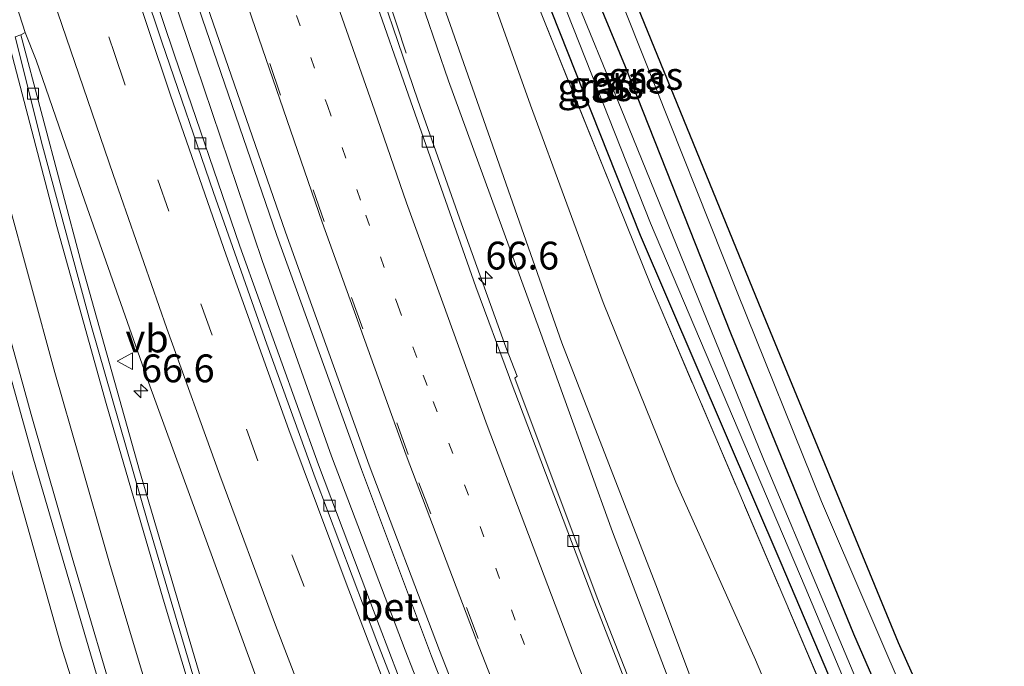
# Model space of a CAD drawing. Units: metres. Extents: x 195844 to 200012, y 393748 to 400002.
# Drawn here: x 196982 to 197070, y 395714 to 395772 of the extents above; entities that cross this region are included whole.
import ezdxf
from ezdxf.enums import TextEntityAlignment as Align

# ---------------------------------------------------------------- set-up
doc = ezdxf.new("R2010")
doc.units = ezdxf.units.M
for name, pattern in [('IE-TERREINAFSCHEIDING', [10, 8, -2]), ('VW-1-3_STREEP', [4, 1, -3]), ('VW-3-9_STREEP', [12, 3, -9])]:
    doc.linetypes.add(name, pattern=pattern)
doc.layers.get('0').update_dxf_attribs({"lineweight": 25})
for name, color, linetype, lineweight in [('B-ME-AM-KILOMETR-S-B1', 7, 'Continuous', 18), ('B-ME-BV-GELEIDECONSTRUCTIE-GELEIDERAIL-L-B1', 213, 'BV-GELEIDERAIL', 18), ('B-ME-GR-STRUIKEN-GV-B6', 93, 'Continuous', 18), ('B-ME-GW-KRUINLIJN-L-B1', 93, 'Continuous', 18), ('B-ME-GW-TEENLIJN-L-B1', 93, 'Continuous', 18), ('B-ME-IE-GRASLAND-GV-B6', 93, 'Continuous', 18), ('B-ME-IE-TERREINAFSCHEIDING-RASTERHEKWERK-L-B1', 8, 'IE-TERREINAFSCHEIDING', 18), ('B-ME-OG-WATER-GV-B6', 153, 'Continuous', 18), ('B-ME-VH-VERH_SOORT-BETON-OVERIG-GV-B6', 8, 'IE-TERREINAFSCHEIDING-NATUURLIJK-HOUTWAL', 18), ('B-ME-VH-VERH_SOORT-BITUMEN-GV-B6', 8, 'IE-TERREINAFSCHEIDING-NATUURLIJK-HOUTWAL', 18), ('B-ME-VV-KOLK-S-B1', 8, 'Continuous', 18), ('B-ME-VW-MARKERING-13STREEP-045-L-B1', 255, 'VW-1-3_STREEP', 18), ('B-ME-VW-MARKERING-39STREEP-015-L-B1', 255, 'VW-3-9_STREEP', 18), ('B-ME-VW-MARKERING-STREEP-015-L-B1', 7, 'Continuous', 18), ('B-ME-VW-MEUBILAIR_WEGMEUBILAIR-VERKEERSBORD-S-B1', 8, 'Continuous', 18)]:
    doc.layers.add(name, color=color, linetype=linetype, lineweight=lineweight)
doc.layers.add('B-ME-GW-INSTEEKWATERGANG-L-B1', color=10, linetype='Continuous')
doc.layers.add('B-ME-KG-KADASTRAAL-OPNAMEDTMGRENS-L-B1', color=10, linetype='Continuous')
doc.styles.add('NLCS-ISO', font='NLCS-ISO.TTF')
doc.linetypes.add('BV-GELEIDERAIL', pattern='A,10,-3,[108,NLCS.SHX,S=1,R=0,X=0,Y=0],-3', length=16)
doc.linetypes.add('IE-TERREINAFSCHEIDING-NATUURLIJK-HOUTWAL', pattern='A,7,-1.5,[67,NLCS.SHX,S=0.75,R=45,X=0,Y=0],-1.5,7,-1.5,[70,NLCS.SHX,S=0.75,R=0,X=0,Y=0],-1.5', length=20)

# ---------------------------------------------------------------- blocks, each defined once
blk = doc.blocks.new('hecto')
for p, q in [((0, 0.625), (-0.625, 0)), ((0, -0.625), (0, 0.625)), ((-0.625, 0), (0.625, 0)), ((0.625, 0), (0, -0.625))]:
    blk.add_line(p, q)
blk = doc.blocks.new('kolk')
blk.add_lwpolyline([(-0.5, -0.5), (0.5, -0.5), (0.5, 0.5), (-0.5, 0.5)], close=True)
blk = doc.blocks.new('verkeersbord')
for p, q in [((0, 0.75), (-0.75, -0.625)), ((0.75, -0.625), (0, 0.75)), ((-0.75, -0.625), (0.75, -0.625))]:
    blk.add_line(p, q)

msp = doc.modelspace()

# ---------------------------------------------------------------- linework, layer by layer
at = {"layer": 'B-ME-BV-GELEIDECONSTRUCTIE-GELEIDERAIL-L-B1'}
for points in [[(197112.792, 395501.424, 28.621), (197104.373, 395519.134, 28.541), (197094.59, 395539.634, 28.482), (197085.449, 395558.676, 28.436), (197076.537, 395577.641, 28.289), (197067.611, 395596.707, 28.138), (197059.154, 395614.875, 27.97), (197050.409, 395634.206, 27.836), (197042.921, 395651.362, 27.681), (197035.02, 395669.736, 27.467), (197024.87, 395694.357, 27.068), (197016.624, 395715.469, 26.829), (197009.994, 395732.904, 26.606), (197003.767, 395750.494, 26.401), (196997.766, 395768.225, 26.17), (196990.977, 395788.375, 25.994), (196986.518, 395802.44, 25.813), (196981.058, 395820.249, 25.637), (196976.904, 395834.298, 25.444), (196975.8, 395837.866, 25.448)], [(197016.697, 395769.143, 25.826), (197013.379, 395779.247, 25.758), (197009.548, 395790.624, 25.601), (197005.066, 395804.61, 25.443), (197002.307, 395813.512, 25.358), (196999.103, 395823.702, 25.242), (196996.827, 395831.344, 25.176), (196994.7018, 395838.1382, 25.1127)], [(196956.898, 395837.504, 25.582), (196960.722, 395821.844, 25.784), (196965.467, 395801.057, 26.015), (196969.541, 395783.801, 26.271), (196974.238, 395765.314, 26.426), (196978.534, 395749.309, 26.64), (196983.23, 395732.63, 26.841), (196989.211, 395712.159, 26.9), (196995.56, 395691.777, 26.741)]]:
    msp.add_polyline3d(points, dxfattribs=at)
at = {"layer": 'B-ME-GR-STRUIKEN-GV-B6'}
for points in [[(196998.779, 395838.21, 22.998), (197002.909, 395838.272, 20.555), (197003.62, 395836.197, 20.559), (197004.848, 395832.552, 20.555), (197006.489, 395828.394, 20.571), (197009.102, 395820.655, 20.571), (197012.283, 395810.666, 20.731), (197016.518, 395796.33, 21.222), (197021.568, 395782.207, 21.428), (197027.885, 395764.453, 21.444), (197034.401, 395746.713, 21.419), (197040.933, 395730.556, 21.411), (197048.111, 395714.587, 21.402), (197054.574, 395699.272, 21.461), (197062.18, 395680.981, 21.549), (197068.994, 395664.699, 21.637), (197075.443, 395650.867, 21.528), (197083.332, 395634.533, 21.474)], [(197076.138, 395632.718, 25.456), (197064.737, 395658.608, 25.31), (197055.182, 395680.18, 25.217), (197046.586, 395701.519, 24.764), (197039.147, 395721.351, 24.332), (197030.708, 395743.103, 24.034), (197020.676, 395771.709, 23.929), (197010.35, 395801.013, 23.795), (197004.162, 395820.362, 23.404), (196998.779, 395838.21, 22.998)], [(197083.332, 395634.533, 21.474), (197075.443, 395650.867, 21.528), (197068.994, 395664.699, 21.637), (197062.18, 395680.981, 21.549), (197054.574, 395699.272, 21.461), (197048.111, 395714.587, 21.402), (197040.933, 395730.556, 21.411), (197034.401, 395746.713, 21.419), (197027.885, 395764.453, 21.444), (197021.568, 395782.207, 21.428), (197016.518, 395796.33, 21.222), (197012.283, 395810.666, 20.731), (197009.102, 395820.655, 20.571), (197006.489, 395828.394, 20.571), (197004.848, 395832.552, 20.555), (197003.62, 395836.197, 20.559), (197002.909, 395838.272, 20.555)], [(197004.586, 395838.297, 20.368), (197008.567, 395826.224, 20.458), (197017.519, 395801.961, 20.97), (197027.452, 395776.179, 21.394), (197038.755, 395748.131, 21.339), (197054.174, 395711.897, 21.356), (197061.861, 395693.823, 21.302), (197062.765, 395694.186, 21.26), (197071.551, 395674.67, 21.356), (197083.8, 395648.419, 21.327), (197092.648, 395629.933, 21.104)]]:
    msp.add_polyline3d(points, dxfattribs=at)
at = {"layer": 'B-ME-GW-INSTEEKWATERGANG-L-B1'}
for points in [[(197136.366, 395541.5, 21.339), (197135.586, 395544.059, 21.318), (197134.178, 395547.438, 21.247), (197130.795, 395554.049, 21.369), (197125.136, 395565.81, 21.222), (197117.572, 395580.978, 21.247), (197113.85, 395588.44, 21.26), (197103.971, 395607.394, 21.339), (197092.648, 395629.933, 21.104), (197083.8, 395648.419, 21.327), (197071.551, 395674.67, 21.356), (197062.765, 395694.186, 21.26), (197050.403, 395723.283, 21.276), (197037.759, 395752.752, 21.235), (197026.887, 395780.194, 21.276), (197018.572, 395802.287, 20.941), (197012.071, 395820.084, 20.437), (197007.133, 395833.786, 20.399), (197005.675, 395838.313, 20.305)], [(197008.544, 395838.356, 20.12), (197011.402, 395829.648, 20.278), (197019.141, 395809.176, 20.55), (197027.092, 395790.379, 21.096), (197036.396, 395767.933, 21.318), (197045.859, 395743.983, 21.36), (197056.912, 395716.946, 21.39), (197066.113, 395695.815, 21.47), (197076.671, 395671.591, 21.44), (197090.877, 395641.504, 21.44), (197105.774, 395611.578, 21.407), (197119.838, 395582.885, 21.251), (197131.604, 395558.89, 21.373), (197137.279, 395547.323, 21.436), (197138.273, 395544.649, 21.432)]]:
    msp.add_polyline3d(points, dxfattribs=at)
at = {"layer": 'B-ME-GW-KRUINLIJN-L-B1'}
for points in [[(196996.86, 395838.181, 24.032), (196999.649, 395828.246, 24.172), (197004.895, 395812.405, 24.432), (197012.132, 395791.112, 24.563), (197020.515, 395766.627, 24.751), (197028.682, 395744.266, 25.07), (197035.252, 395726.091, 25.322), (197043.867, 395703.42, 25.62), (197050.532, 395687.227, 25.838), (197058.984, 395667.194, 26.124), (197066.259, 395649.666, 26.459), (197075.908, 395627.73, 26.615), (197082.895, 395612.496, 26.703), (197091.488, 395593.591, 26.904), (197099.749, 395576.68, 27.001), (197108.041, 395560.926, 27.114), (197116.726, 395543.023, 27.24), (197123.895, 395527.851, 27.337), (197126.753, 395520.359, 27.374)], [(196993.772, 395691.164, 26.038), (196990.792, 395699.626, 26.141), (196985.691, 395715.821, 26.128), (196980.163, 395735.426, 26.04), (196975.352, 395752.634, 25.847), (196969.896, 395774.021, 25.658), (196964.647, 395793.919, 25.28), (196959.165, 395818.954, 25.02), (196954.868, 395837.55, 24.76)]]:
    msp.add_polyline3d(points, dxfattribs=at)
at = {"layer": 'B-ME-GW-TEENLIJN-L-B1'}
msp.add_polyline3d([(197135.614, 395530.277, 21.289), (197130.6, 395540.023, 21.365), (197124.948, 395551.265, 21.423), (197116.91, 395567.451, 21.272), (197107.517, 395585.86, 21.109), (197094.03, 395611.494, 21.398), (197083.332, 395634.533, 21.474), (197075.443, 395650.867, 21.528), (197068.994, 395664.699, 21.637), (197062.18, 395680.981, 21.549), (197054.574, 395699.272, 21.461), (197048.111, 395714.587, 21.402), (197040.933, 395730.556, 21.411), (197034.401, 395746.713, 21.419), (197027.885, 395764.453, 21.444), (197021.568, 395782.207, 21.428), (197016.518, 395796.33, 21.222), (197012.283, 395810.666, 20.731), (197009.102, 395820.655, 20.571), (197006.489, 395828.394, 20.571), (197004.848, 395832.552, 20.555), (197003.62, 395836.197, 20.559), (197002.909, 395838.272, 20.555)], dxfattribs=at)
at = {"layer": 'B-ME-IE-GRASLAND-GV-B6'}
for points in [[(197050.094, 395631.263, 26.896), (197042.784, 395647.836, 26.795), (197037.08, 395661.13, 26.552), (197029.472, 395679.087, 26.329), (197024.323, 395691.897, 26.162), (197019.504, 395704.015, 26.044), (197014.27, 395717.695, 25.864), (197008.837, 395732.121, 25.679), (197001.752, 395751.792, 25.494), (196995.866, 395769.03, 25.242), (196991.064, 395783.3, 25.07), (196986.197, 395798.264, 24.957), (196980.096, 395817.893, 24.722), (196974.305, 395837.845, 24.46)], [(196978.01, 395837.899, 24.712), (196979.085, 395834.161, 24.764), (196984.933, 395814.352, 24.978), (196986.759, 395808.325, 25.022), (196992.262, 395790.841, 25.227), (196998.386, 395772.286, 25.501), (197005.077, 395752.751, 25.714), (197012.687, 395731.716, 25.965), (197018.975, 395714.914, 26.158), (197026.423, 395695.897, 26.382), (197033.356, 395678.933, 26.622), (197041.049, 395660.674, 26.82), (197049.972, 395640.095, 27.056)], [(197069.041, 395636.067, 26.745), (197061.925, 395652.247, 26.576), (197054.881, 395668.377, 26.416), (197047.54, 395685.814, 26.199), (197040.568, 395703.092, 25.959), (197033.878, 395720.159, 25.769), (197026.469, 395739.925, 25.503), (197026.673, 395740.081, 25.479), (197025.654, 395742.709, 25.441), (197021.67, 395753.786, 25.337), (197017.746, 395764.893, 25.2), (197012.869, 395779.246, 25.051), (197009.097, 395790.512, 24.882), (197004.626, 395804.413, 24.716), (197001.819, 395813.361, 24.64), (196998.854, 395823.118, 24.562), (196996.41, 395831.179, 24.489), (196994.2169, 395838.1423, 24.4064)], [(197075.908, 395627.73, 26.615), (197066.259, 395649.666, 26.459), (197058.984, 395667.194, 26.124), (197050.532, 395687.227, 25.838), (197043.867, 395703.42, 25.62), (197035.252, 395726.091, 25.322), (197028.682, 395744.266, 25.07), (197020.515, 395766.627, 24.751), (197012.132, 395791.112, 24.563), (197004.895, 395812.405, 24.432), (196999.649, 395828.246, 24.172), (196996.86, 395838.181, 24.032), (196998.779, 395838.21, 22.998), (197004.162, 395820.362, 23.404), (197010.35, 395801.013, 23.795), (197020.676, 395771.709, 23.929), (197030.708, 395743.103, 24.034), (197039.147, 395721.351, 24.332), (197046.586, 395701.519, 24.764), (197055.182, 395680.18, 25.217), (197064.737, 395658.608, 25.31), (197076.138, 395632.718, 25.456)], [(196996.86, 395838.181, 24.032), (196999.649, 395828.246, 24.172), (197004.895, 395812.405, 24.432), (197012.132, 395791.112, 24.563), (197020.515, 395766.627, 24.751), (197028.682, 395744.266, 25.07), (197035.252, 395726.091, 25.322), (197043.867, 395703.42, 25.62), (197050.532, 395687.227, 25.838), (197058.984, 395667.194, 26.124), (197066.259, 395649.666, 26.459), (197075.908, 395627.73, 26.615)], [(197004.586, 395838.297, 20.368), (197005.675, 395838.313, 20.305), (197007.133, 395833.786, 20.399), (197012.071, 395820.084, 20.437), (197018.572, 395802.287, 20.941), (197026.887, 395780.194, 21.276), (197037.759, 395752.752, 21.235), (197050.403, 395723.283, 21.276), (197062.765, 395694.186, 21.26), (197061.861, 395693.823, 21.302), (197054.174, 395711.897, 21.356), (197038.755, 395748.131, 21.339), (197027.452, 395776.179, 21.394), (197017.519, 395801.961, 20.97), (197008.567, 395826.224, 20.458), (197004.586, 395838.297, 20.368)], [(197062.765, 395694.186, 21.26), (197050.403, 395723.283, 21.276), (197037.759, 395752.752, 21.235), (197026.887, 395780.194, 21.276), (197018.572, 395802.287, 20.941), (197012.071, 395820.084, 20.437), (197007.133, 395833.786, 20.399), (197005.675, 395838.313, 20.305), (197006.511, 395838.326, 19.553), (197008.753, 395831.603, 19.74), (197012.248, 395822.091, 19.808), (197019.524, 395803.027, 20.03), (197029.579, 395776.832, 20.24), (197038.662, 395753.851, 20.488), (197052.571, 395721.135, 20.416), (197063.687, 395694.634, 20.542), (197062.765, 395694.186, 21.26)], [(197008.544, 395838.356, 20.12), (197011.402, 395829.648, 20.278), (197019.141, 395809.176, 20.55), (197027.092, 395790.379, 21.096), (197036.396, 395767.933, 21.318), (197045.859, 395743.983, 21.36), (197056.912, 395716.946, 21.39), (197066.113, 395695.815, 21.47), (197064.746, 395695.149, 20.634), (197059.667, 395706.855, 20.555), (197048.816, 395732.639, 20.5), (197036.301, 395763.453, 20.534), (197024.773, 395791.589, 20.173), (197015.177, 395816.96, 19.913), (197009.62, 395831.358, 19.782), (197007.245, 395838.337, 19.515), (197008.544, 395838.356, 20.12)], [(197008.544, 395838.356, 20.12), (197010.507, 395838.366, 20.238), (197015.226, 395825.746, 20.395), (197021.972, 395808.895, 20.685), (197030.516, 395787.705, 21.239), (197037.919, 395769.11, 21.44), (197046.447, 395747.643, 21.461), (197054.033, 395728.816, 21.457), (197062.272, 395709.619, 21.465), (197067.932, 395696.429, 21.448), (197066.113, 395695.815, 21.47), (197056.912, 395716.946, 21.39), (197045.859, 395743.983, 21.36), (197036.396, 395767.933, 21.318), (197027.092, 395790.379, 21.096), (197019.141, 395809.176, 20.55), (197011.402, 395829.648, 20.278), (197008.544, 395838.356, 20.12)], [(196993.772, 395691.164, 26.038), (196991.425, 395690.358, 25.507), (196992.509, 395685.675, 24.308), (196986.889, 395699.456, 23.853), (196982.959, 395710.018, 23.434), (196980.876, 395712.392, 22.636), (196979.034, 395712.502, 21.561), (196976.243, 395721.574, 21.532), (196971.421, 395737.699, 21.482), (196966.948, 395755.021, 21.57), (196961.212, 395776.124, 21.516), (196956.817, 395794.279, 21.444), (196951.687, 395817.473, 21.499), (196947.581, 395837.443, 21.427), (196954.868, 395837.55, 24.76), (196959.165, 395818.954, 25.02), (196964.647, 395793.919, 25.28), (196969.896, 395774.021, 25.658), (196975.352, 395752.634, 25.847), (196980.163, 395735.426, 26.04), (196985.691, 395715.821, 26.128), (196990.792, 395699.626, 26.141), (196993.772, 395691.164, 26.038)], [(197012.113, 395637.111, 25.198), (197009.501, 395646.013, 25.479), (197007.483, 395652.812, 25.628), (197004.966, 395660.326, 25.741), (197001.312, 395669.933, 25.892), (196997.762, 395680.93, 26.068), (196994.401, 395691.327, 26.137), (196994.385, 395691.374, 26.137), (196993.772, 395691.164, 26.038), (196990.792, 395699.626, 26.141), (196985.691, 395715.821, 26.128), (196980.163, 395735.426, 26.04), (196975.352, 395752.634, 25.847), (196969.896, 395774.021, 25.658), (196964.647, 395793.919, 25.28), (196959.165, 395818.954, 25.02), (196954.868, 395837.55, 24.76)], [(196957.837, 395837.597, 24.809), (196958.73, 395834.062, 24.869), (196960.547, 395826.643, 24.97), (196963.341, 395814.577, 25.121), (196967.655, 395795.691, 25.36), (196970.831, 395782.57, 25.524), (196971.794, 395778.593, 25.574), (196974.576, 395767.593, 25.666), (196979.133, 395750.596, 25.943), (196982.994, 395736.651, 26.094), (196986.684, 395723.784, 26.157), (196991.169, 395708.633, 26.178), (196994.799, 395697.306, 26.09), (196996.436, 395692.078, 26.011), (196997.517, 395688.625, 26.111), (196999.19, 395683.456, 26.003), (197000.707, 395678.639, 25.962), (197002.209, 395674.013, 25.873), (197003.753, 395669.151, 25.772), (197005.228, 395664.21, 25.734), (197006.637, 395659.378, 25.648), (197008.173, 395654.238, 25.582), (197009.948, 395648.176, 25.449), (197011.651, 395642.467, 25.322)], [(197021.297, 395641.137, 25.232), (197017.962, 395650.674, 25.436), (197015.274, 395658.386, 25.585), (197012.746, 395665.721, 25.73), (197010.766, 395671.516, 25.811), (197011.366, 395671.716, 25.855), (197008.677, 395679.555, 26.009), (197005.945, 395688.233, 26.11), (197003.93, 395694.65, 25.949), (196999.261, 395709.471, 26.015), (196992.746, 395731.624, 25.935), (196987.568, 395750.105, 25.738), (196982.085, 395770.783, 25.461), (196982.482, 395770.988, 25.427), (196983.453, 395768.498, 25.44), (196987.816, 395755.833, 25.62), (196993.557, 395739.56, 25.826), (197000.244, 395721.237, 26.002), (197004.139, 395710.584, 26.111), (197009.317, 395697.291, 26.271), (197013.689, 395685.771, 26.447), (197019.104, 395672.264, 26.602), (197025.434, 395656.975, 26.829), (197030.342, 395645.657, 26.891)]]:
    msp.add_polyline3d(points, dxfattribs=at)
at = {"layer": 'B-ME-IE-TERREINAFSCHEIDING-RASTERHEKWERK-L-B1'}
msp.add_polyline3d([(197067.932, 395696.429, 21.448), (197066.113, 395695.815, 21.47), (197064.746, 395695.149, 20.634), (197063.687, 395694.634, 20.542), (197062.765, 395694.186, 21.26), (197061.861, 395693.823, 21.302), (197054.174, 395711.897, 21.356), (197038.755, 395748.131, 21.339), (197027.452, 395776.179, 21.394), (197017.519, 395801.961, 20.97), (197008.567, 395826.224, 20.458), (197004.586, 395838.297, 20.368)], dxfattribs=at)
at = {"layer": 'B-ME-KG-KADASTRAAL-OPNAMEDTMGRENS-L-B1'}
msp.add_polyline3d([(197139.619, 395550.799, 21.327), (197120.741, 395589.429, 21.218), (197121.612, 395590.031, 21.218), (197123.686, 395591.531, 21.276), (197121.823, 395595.427, 21.276), (197106.95, 395626.058, 21.381), (197094.277, 395653.06, 21.495), (197073.398, 395698.438, 21.495), (197068.754, 395701.814, 21.495), (197066.615, 395703.458, 21.562), (197060.944, 395716.121, 21.549), (197048.398, 395746.64, 21.57), (197037.272, 395773.951, 21.428), (197026.334, 395800.891, 20.848), (197017.672, 395823.17, 20.513), (197012.274, 395838.375, 20.345)], dxfattribs=at)
at = {"layer": 'B-ME-OG-WATER-GV-B6'}
msp.add_polyline3d([(197007.245, 395838.337, 19.515), (197009.62, 395831.358, 19.782), (197015.177, 395816.96, 19.913), (197024.773, 395791.589, 20.173), (197036.301, 395763.453, 20.534), (197048.816, 395732.639, 20.5), (197059.667, 395706.855, 20.555), (197064.746, 395695.149, 20.634), (197063.687, 395694.634, 20.542), (197052.571, 395721.135, 20.416), (197038.662, 395753.851, 20.488), (197029.579, 395776.832, 20.24), (197019.524, 395803.027, 20.03), (197012.248, 395822.091, 19.808), (197008.753, 395831.603, 19.74), (197006.511, 395838.326, 19.553), (197007.245, 395838.337, 19.515)], dxfattribs=at)
at = {"layer": 'B-ME-VH-VERH_SOORT-BETON-OVERIG-GV-B6'}
for points in [[(197049.171, 395631.613, 26.934), (197041.924, 395648.053, 26.728), (197036.201, 395661.498, 26.569), (197028.952, 395678.679, 26.3), (197025.279, 395687.713, 26.203), (197019.98, 395701.079, 26.124), (197014.059, 395716.276, 25.864), (197008.536, 395730.943, 25.729), (197004.202, 395742.968, 25.536), (196999.38, 395756.615, 25.419), (196994.74, 395770.141, 25.234), (196989.89, 395784.635, 25.054), (196986.165, 395796.115, 24.94), (196981.577, 395810.785, 24.802), (196977.53, 395824.196, 24.626), (196973.546, 395837.833, 24.46)], [(196974.305, 395837.845, 24.46), (196980.096, 395817.893, 24.722), (196986.197, 395798.264, 24.957), (196991.064, 395783.3, 25.07), (196995.866, 395769.03, 25.242), (197001.752, 395751.792, 25.494), (197008.837, 395732.121, 25.679), (197014.27, 395717.695, 25.864), (197019.504, 395704.015, 26.044), (197024.323, 395691.897, 26.162), (197029.472, 395679.087, 26.329), (197037.08, 395661.13, 26.552), (197042.784, 395647.836, 26.795), (197050.094, 395631.263, 26.896)], [(197068.704, 395635.901, 26.807), (197061.597, 395652.006, 26.626), (197054.523, 395668.211, 26.458), (197047.226, 395685.683, 26.244), (197040.167, 395702.985, 26.019), (197033.564, 395719.916, 25.837), (197026.063, 395739.8, 25.561), (197025.99, 395739.976, 25.549), (197022.966, 395748.123, 25.449), (197019.862, 395756.98, 25.359), (197016.912, 395765.345, 25.258), (197013.725, 395774.562, 25.153), (197010.589, 395783.854, 25.048), (197006.737, 395795.721, 24.893), (197003.767, 395804.932, 24.78), (197001.389, 395812.576, 24.711), (196998.485, 395822.031, 24.618), (196995.337, 395832.3, 24.51), (196993.5115, 395838.1354, 24.4548)], [(196994.2169, 395838.1423, 24.4064), (196996.41, 395831.179, 24.489), (196998.854, 395823.118, 24.562), (197001.819, 395813.361, 24.64), (197004.626, 395804.413, 24.716), (197009.097, 395790.512, 24.882), (197012.869, 395779.246, 25.051), (197017.746, 395764.893, 25.2), (197021.67, 395753.786, 25.337), (197025.654, 395742.709, 25.441), (197026.673, 395740.081, 25.479), (197026.469, 395739.925, 25.503), (197033.878, 395720.159, 25.769), (197040.568, 395703.092, 25.959), (197047.54, 395685.814, 26.199), (197054.881, 395668.377, 26.416), (197061.925, 395652.247, 26.576), (197069.041, 395636.067, 26.745)], [(196978.126, 395784.476, 25.28), (196982.482, 395770.988, 25.427), (196982.085, 395770.783, 25.461), (196981.554, 395770.596, 25.553), (196984.038, 395760.812, 25.616), (196988.395, 395744.662, 25.847), (196993.485, 395726.954, 25.964), (196998.459, 395710.095, 26.048), (197002.481, 395697.193, 25.981), (197003.35, 395694.451, 25.962), (197005.238, 395688.595, 26.019), (197007.048, 395682.892, 25.97), (197008.87, 395677.123, 25.902), (197010.766, 395671.516, 25.811), (197012.746, 395665.721, 25.73), (197015.274, 395658.386, 25.585), (197017.962, 395650.674, 25.436), (197021.297, 395641.137, 25.232)], [(197011.651, 395642.467, 25.322), (197009.948, 395648.176, 25.449), (197008.173, 395654.238, 25.582), (197006.637, 395659.378, 25.648), (197005.228, 395664.21, 25.734), (197003.753, 395669.151, 25.772), (197002.209, 395674.013, 25.873), (197000.707, 395678.639, 25.962), (196999.19, 395683.456, 26.003), (196997.517, 395688.625, 26.111), (196996.436, 395692.078, 26.011), (196994.799, 395697.306, 26.09), (196991.169, 395708.633, 26.178), (196986.684, 395723.784, 26.157), (196982.994, 395736.651, 26.094), (196979.133, 395750.596, 25.943), (196974.576, 395767.593, 25.666), (196971.794, 395778.593, 25.574)], [(197010.766, 395671.516, 25.811), (197008.87, 395677.123, 25.902), (197007.048, 395682.892, 25.97), (197005.238, 395688.595, 26.019), (197003.35, 395694.451, 25.962), (197002.481, 395697.193, 25.981), (196998.459, 395710.095, 26.048), (196993.485, 395726.954, 25.964), (196988.395, 395744.662, 25.847), (196984.038, 395760.812, 25.616), (196981.554, 395770.596, 25.553), (196982.085, 395770.783, 25.461), (196987.568, 395750.105, 25.738), (196992.746, 395731.624, 25.935), (196999.261, 395709.471, 26.015), (197003.93, 395694.65, 25.949), (197005.945, 395688.233, 26.11), (197008.677, 395679.555, 26.009), (197011.366, 395671.716, 25.855), (197010.766, 395671.516, 25.811)]]:
    msp.add_polyline3d(points, dxfattribs=at)
at = {"layer": 'B-ME-VH-VERH_SOORT-BITUMEN-GV-B6'}
for points in [[(196973.546, 395837.833, 24.46), (196977.53, 395824.196, 24.626), (196981.577, 395810.785, 24.802), (196986.165, 395796.115, 24.94), (196989.89, 395784.635, 25.054), (196994.74, 395770.141, 25.234), (196999.38, 395756.615, 25.419), (197004.202, 395742.968, 25.536), (197008.536, 395730.943, 25.729), (197014.059, 395716.276, 25.864), (197019.98, 395701.079, 26.124), (197025.279, 395687.713, 26.203), (197028.952, 395678.679, 26.3), (197036.201, 395661.498, 26.569), (197041.924, 395648.053, 26.728), (197049.171, 395631.613, 26.934)], [(197049.972, 395640.095, 27.056), (197041.049, 395660.674, 26.82), (197033.356, 395678.933, 26.622), (197026.423, 395695.897, 26.382), (197018.975, 395714.914, 26.158), (197012.687, 395731.716, 25.965), (197005.077, 395752.751, 25.714), (196998.386, 395772.286, 25.501), (196992.262, 395790.841, 25.227), (196986.759, 395808.325, 25.022), (196984.933, 395814.352, 24.978), (196979.085, 395834.161, 24.764), (196978.01, 395837.899, 24.712)], [(196993.5115, 395838.1354, 24.4548), (196995.337, 395832.3, 24.51), (196998.485, 395822.031, 24.618), (197001.389, 395812.576, 24.711), (197003.767, 395804.932, 24.78), (197006.737, 395795.721, 24.893), (197010.589, 395783.854, 25.048), (197013.725, 395774.562, 25.153), (197016.912, 395765.345, 25.258), (197019.862, 395756.98, 25.359), (197022.966, 395748.123, 25.449), (197025.99, 395739.976, 25.549), (197026.063, 395739.8, 25.561), (197033.564, 395719.916, 25.837), (197040.167, 395702.985, 26.019), (197047.226, 395685.683, 26.244), (197054.523, 395668.211, 26.458), (197061.597, 395652.006, 26.626), (197068.704, 395635.901, 26.807)], [(197094.863, 395637.901, 21.558), (197086.622, 395655.08, 21.52), (197077.337, 395675.105, 21.465), (197069.247, 395693.364, 21.444), (197067.932, 395696.429, 21.448), (197062.272, 395709.619, 21.465), (197054.033, 395728.816, 21.457), (197046.447, 395747.643, 21.461), (197037.919, 395769.11, 21.44), (197030.516, 395787.705, 21.239), (197021.972, 395808.895, 20.685), (197015.226, 395825.746, 20.395), (197010.507, 395838.366, 20.238)], [(197012.274, 395838.375, 20.345), (197017.672, 395823.17, 20.513), (197026.334, 395800.891, 20.848), (197037.272, 395773.951, 21.428), (197048.398, 395746.64, 21.57), (197060.944, 395716.121, 21.549), (197066.615, 395703.458, 21.562), (197068.754, 395701.814, 21.495), (197070.787, 395697.234, 21.5), (197075.718, 395686.125, 21.512), (197083.19, 395669.783, 21.553), (197092.448, 395649.871, 21.507), (197100.726, 395633.032, 21.507)], [(197030.342, 395645.657, 26.891), (197025.434, 395656.975, 26.829), (197019.104, 395672.264, 26.602), (197013.689, 395685.771, 26.447), (197009.317, 395697.291, 26.271), (197004.139, 395710.584, 26.111), (197000.244, 395721.237, 26.002), (196993.557, 395739.56, 25.826), (196987.816, 395755.833, 25.62), (196983.453, 395768.498, 25.44), (196982.482, 395770.988, 25.427), (196978.126, 395784.476, 25.28), (196977.386, 395784.276, 25.385), (196973.839, 395783.343, 25.45), (196970.831, 395782.57, 25.524), (196967.655, 395795.691, 25.36), (196963.341, 395814.577, 25.121), (196960.547, 395826.643, 24.97), (196958.73, 395834.062, 24.869), (196957.837, 395837.597, 24.809)]]:
    msp.add_polyline3d(points, dxfattribs=at)
at = {"layer": 'B-ME-VW-MARKERING-13STREEP-045-L-B1'}
for points in [[(196986.3279, 395838.0112, 24.555), (196988.609, 395830.167, 24.647), (196991.766, 395819.474, 24.76), (196994.6135, 395810.198, 24.873), (196997.35, 395801.489, 24.965), (196999.976, 395793.263, 25.063), (197003.5285, 395782.428, 25.2105), (197006.8525, 395772.5225, 25.314), (197009.6255, 395764.421, 25.4035), (197013.0755, 395754.58, 25.516), (197015.9465, 395746.4795, 25.6135), (197018.2305, 395740.1945, 25.6915)], [(197018.2305, 395740.1945, 25.6915), (197019.137, 395737.82, 25.75), (197026.99, 395716.895, 26.004), (197033.417, 395700.456, 26.204), (197040.75, 395682.345, 26.425), (197048.016, 395665.184, 26.629), (197054.707, 395649.715, 26.824), (197062.188, 395632.797, 26.989), (197069.906, 395615.762, 27.167), (197077.626, 395599.008, 27.305), (197085.593, 395582.081, 27.42), (197093.213, 395566.126, 27.528), (197100.893, 395549.959, 27.613), (197108.023, 395535.028, 27.688), (197115.634, 395519.102, 27.696)]]:
    msp.add_polyline3d(points, dxfattribs=at)
at = {"layer": 'B-ME-VW-MARKERING-39STREEP-015-L-B1'}
for points in [[(196968.957, 395837.763, 24.565), (196975.115, 395817.014, 24.911), (196982.476, 395793.375, 25.091), (196990.49, 395769.093, 25.448), (196998.251, 395746.595, 25.654), (197006.464, 395723.985, 25.973), (197014.917, 395701.903, 26.203), (197024.033, 395679.213, 26.514), (197033.496, 395656.641, 26.766), (197042.779, 395635.206, 27.068), (197052.865, 395612.909, 27.265), (197062.841, 395591.142, 27.425), (197072.875, 395569.722, 27.567), (197083.072, 395548.363, 27.622), (197093.762, 395526.138, 27.756), (197103.729, 395505.397, 27.819), (197105.6193, 395501.4394, 27.7906)], [(197115.332, 395511.1106, 27.793), (197115.062, 395511.677, 27.793), (197106.893, 395528.811, 27.784), (197096.909, 395549.727, 27.7), (197086.962, 395570.599, 27.592), (197079.952, 395585.298, 27.496), (197072.009, 395602.305, 27.355), (197063.544, 395620.729, 27.198), (197054.124, 395641.806, 26.997), (197044.883, 395662.976, 26.761), (197037.553, 395680.339, 26.555), (197030.501, 395697.73, 26.306), (197023.185, 395716.498, 26.094), (197016.891, 395733.062, 25.889), (197009.339, 395754.01, 25.639), (197002.688, 395773.311, 25.43), (196996.368, 395792.401, 25.166), (196990.934, 395809.637, 24.962)]]:
    msp.add_polyline3d(points, dxfattribs=at)
at = {"layer": 'B-ME-VW-MARKERING-STREEP-015-L-B1'}
for points in [[(196972.772, 395837.82, 24.528), (196978.426, 395818.553, 24.743), (196983.686, 395801.451, 24.974), (196989.43, 395783.617, 25.112), (196995.53, 395765.365, 25.335), (197000.536, 395750.959, 25.511), (197006.168, 395735.263, 25.687), (197011.313, 395721.5, 25.859), (197016.911, 395706.796, 26.002), (197022.287, 395693.048, 26.203), (197027.257, 395680.78, 26.367), (197033.024, 395667.056, 26.556), (197040.166, 395650.17, 26.724), (197046.177, 395636.379, 26.833), (197053.016, 395621.249, 27.11), (197058.511, 395609.264, 27.223), (197065.516, 395593.964, 27.366), (197072.572, 395578.848, 27.5), (197078.813, 395565.681, 27.643), (197085.572, 395551.472, 27.714), (197092.493, 395537.07, 27.79), (197099.232, 395522.989, 27.798), (197104.322, 395512.421, 27.815), (197109.9971, 395500.8195, 27.8262)], [(197021.817, 395741.698, 25.601), (197019.998, 395746.681, 25.54), (197016.73, 395755.683, 25.435), (197013.863, 395764.013, 25.341), (197010.578, 395773.377, 25.234), (197007.462, 395782.904, 25.124), (197003.661, 395794.464, 24.976), (197000.594, 395803.972, 24.863), (196998.235, 395811.322, 24.798), (196995.396, 395820.81, 24.683), (196992.155, 395831.354, 24.57), (196990.1758, 395838.0954, 24.5008)], [(196999.309, 395693.064, 25.964), (196998.014, 395697.154, 26.006), (196995.936, 395703.703, 26.069), (196992.664, 395714.563, 26.09), (196990.058, 395723.276, 26.061), (196987.315, 395732.804, 26.015), (196985.135, 395740.43, 25.977), (196980.766, 395756.472, 25.75), (196975.926, 395774.963, 25.524), (196973.839, 395783.343, 25.45), (196971.792, 395791.566, 25.377), (196967.858, 395808.277, 25.196), (196965.48, 395818.467, 25.012), (196963.496, 395827.085, 24.877), (196961.346, 395835.879, 24.768), (196960.815, 395837.641, 24.7)], [(196965.571, 395835.785, 24.747), (196969.806, 395816.876, 24.944), (196973.808, 395799.078, 25.146), (196976.621, 395787.294, 25.36), (196977.386, 395784.276, 25.385), (196980.814, 395770.747, 25.498), (196985.328, 395753.557, 25.754), (196989.754, 395737.632, 25.897), (196994.864, 395720.06, 25.985), (196999.814, 395703.629, 26.006), (197002.807, 395694.265, 25.966)], [(197101.2871, 395502.0529, 27.67), (197093.122, 395518.919, 27.622), (197082.006, 395542.152, 27.525), (197069.285, 395568.851, 27.446), (197058.941, 395590.927, 27.295), (197050.05, 395610.361, 27.135), (197041.845, 395628.459, 27.034), (197033.194, 395648.115, 26.862), (197025.531, 395666.093, 26.627), (197017.621, 395685.315, 26.434), (197010.048, 395704.446, 26.22), (197004.956, 395717.707, 25.989), (196999.949, 395731.205, 25.893), (196995.186, 395744.371, 25.7), (196990.374, 395758.236, 25.536), (196985.415, 395772.752, 25.469), (196980.247, 395788.511, 25.23), (196975.672, 395802.795, 25.096), (196970.843, 395818.676, 24.882), (196967.876, 395828.776, 24.81), (196965.866, 395835.869, 24.726)], [(197115.1935, 395510.8907, 27.792), (197114.8678, 395511.5699, 27.792), (197106.6248, 395528.6775, 27.783), (197096.593, 395549.5847, 27.699), (197086.6749, 395570.4368, 27.591), (197079.7847, 395585.219, 27.495), (197071.7803, 395602.1881, 27.354), (197063.3755, 395620.6526, 27.197), (197053.9548, 395641.7312, 26.996), (197044.713, 395662.903, 26.76), (197037.3821, 395680.2683, 26.554), (197030.3291, 395697.6616, 26.305), (197023.0123, 395716.4315, 26.093), (197016.7175, 395732.9978, 25.888), (197009.1645, 395753.9485, 25.638), (197002.5127, 395773.2518, 25.429), (196996.192, 395792.3441, 25.165), (196990.7893, 395809.596, 24.961)], [(197113.0381, 395507.4681, 27.896), (197112.682, 395508.214, 27.891), (197110.528, 395512.721, 27.867), (197100.71, 395533.281, 27.854), (197093.431, 395548.545, 27.769), (197087.236, 395561.547, 27.729), (197083.89, 395568.698, 27.703), (197076.677, 395583.782, 27.613), (197068.873, 395600.458, 27.467), (197060.326, 395619.041, 27.308), (197050.708, 395640.55, 27.09), (197041.827, 395660.951, 26.87), (197034.089, 395679.325, 26.655), (197027.337, 395695.907, 26.439), (197019.718, 395715.42, 26.2), (197013.398, 395732.105, 26.005), (197005.863, 395753.042, 25.748), (196999.087, 395772.614, 25.519), (196992.979, 395791.113, 25.272), (196987.496, 395808.557, 25.08)], [(197120.436, 395519.2152, 27.598), (197120.353, 395519.382, 27.598), (197113.932, 395532.29, 27.57), (197105.499, 395549.459, 27.517), (197097.167, 395566.732, 27.427), (197089.251, 395583.317, 27.333), (197080.958, 395600.926, 27.195), (197071.95, 395620.452, 27.025), (197063.11, 395640.17, 26.841), (197055.512, 395657.419, 26.662), (197047.701, 395675.666, 26.45), (197038.774, 395697.393, 26.168), (197031.84, 395714.967, 25.949), (197023.998, 395735.653, 25.697), (197021.817, 395741.698, 25.601)]]:
    msp.add_polyline3d(points, dxfattribs=at)

# ---------------------------------------------------------------- block references
at = {"layer": 'B-ME-AM-KILOMETR-S-B1', "rotation": 90}
for p in [(197023.829, 395748.902, 25.49), (196992.87, 395738.764, 25.964)]:
    msp.add_blockref('hecto', p, dxfattribs=at)
at = {"layer": 'B-ME-VV-KOLK-S-B1', "rotation": 90}
for p in [(196983.166, 395765.482, 25.587), (196998.202, 395761.03, 25.331), (197018.661, 395761.175, 25.215), (197025.338, 395742.697, 25.5), (196992.97, 395729.933, 25.931), (197009.817, 395728.454, 25.712), (197031.741, 395725.274, 25.658)]:
    msp.add_blockref('kolk', p, dxfattribs=at)
at = {"layer": 'B-ME-VW-MEUBILAIR_WEGMEUBILAIR-VERKEERSBORD-S-B1', "rotation": 90}
msp.add_blockref('verkeersbord', (196991.485, 395741.45, 25.914), dxfattribs=at)

# ---------------------------------------------------------------- texts
at = {"layer": 'B-ME-AM-KILOMETR-S-B1', "ltscale": 0.2, "style": 'NLCS-ISO'}
for p in [(197023.829, 395748.902, 25.49), (196992.87, 395738.764, 25.964)]:
    msp.add_text('66.6', height=2.5, dxfattribs=at).set_placement(p, align=Align.BOTTOM_LEFT)
at = {"layer": 'B-ME-IE-GRASLAND-GV-B6', "ltscale": 0.2, "style": 'NLCS-ISO'}
for p in [(197036.679, 395766.7525), (197038.238, 395767.0905), (197033.6755, 395766.068), (197034.681, 395766.256)]:
    msp.add_text('gras', height=2.5, dxfattribs=at).set_placement(p, align=Align.MIDDLE_CENTER)
at = {"layer": 'B-ME-VH-VERH_SOORT-BETON-OVERIG-GV-B6', "ltscale": 0.2, "style": 'NLCS-ISO'}
msp.add_text('bet', height=2.5, dxfattribs=at).set_placement((197015.1886, 395719.3535), align=Align.MIDDLE_CENTER)
at = {"layer": 'B-ME-VW-MEUBILAIR_WEGMEUBILAIR-VERKEERSBORD-S-B1', "ltscale": 0.2, "style": 'NLCS-ISO'}
msp.add_text('vb', height=2.5, dxfattribs=at).set_placement((196991.485, 395741.45, 25.914), align=Align.BOTTOM_LEFT)

doc.saveas('drawing.dxf')
